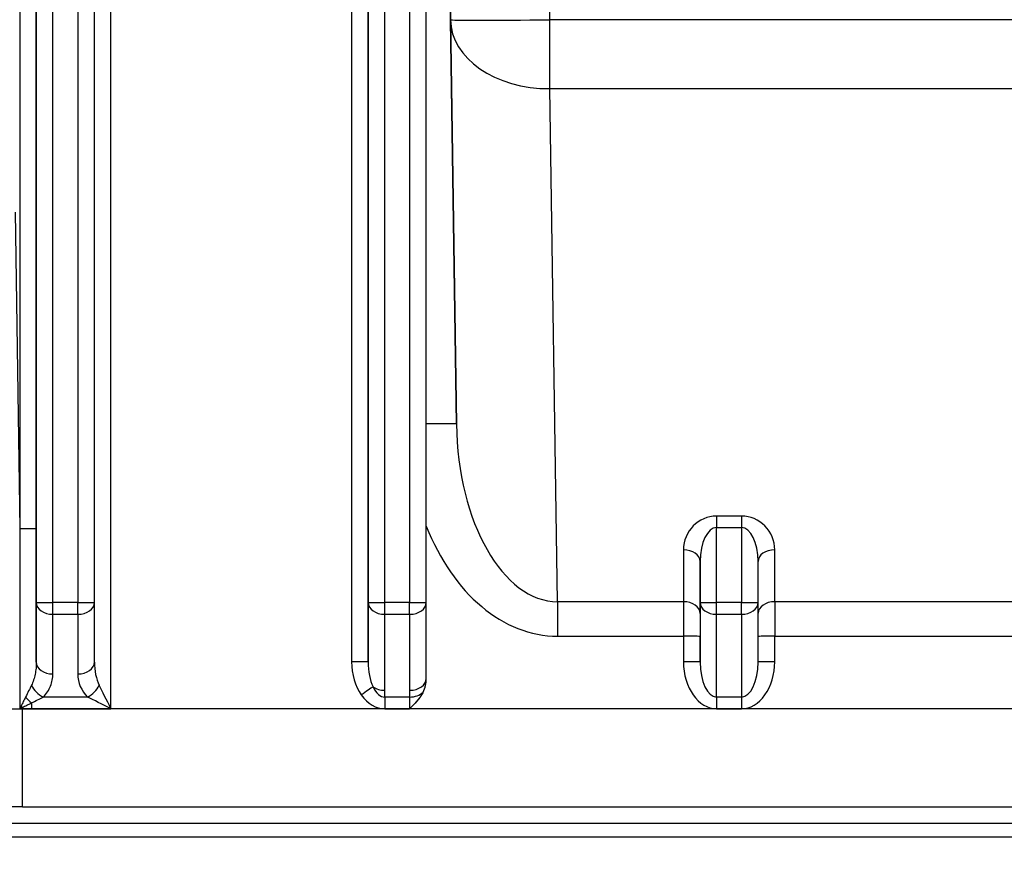
# Model space of a CAD drawing. Units: millimetres. Extents: x 155 to 2090, y 19 to 2724.
# Drawn here: x 635 to 695, y 965 to 1015 of the extents above; entities that cross this region are included whole.
import ezdxf

# ---------------------------------------------------------------- set-up
doc = ezdxf.new("R2010")
doc.units = ezdxf.units.MM
doc.header["$LTSCALE"] = 10
doc.linetypes.add('LONG_DASH_DOTTED', pattern=[0.3001, 0.2362, -0.0295, 0.0049, -0.0295])
for name, color, linetype, lineweight in [('Dimensions(Hillmar_metric)', 7, 'Continuous', 13), ('Overlay [based on Phantom Lines(Hillmar_metric)]', 7, 'LONG_DASH_DOTTED', 25), ('Visible Edges(Hillmar_metric)', 7, 'Continuous', 25)]:
    doc.layers.add(name, color=color, linetype=linetype, lineweight=lineweight)
doc.layers.add('Visible Tangent Edges(Hillmar_Metric)', color=7, linetype='Continuous', lineweight=25, true_color=0xc0c0c0)
doc.styles.add('Hillmar_metric_Dimensions', font='arial.ttf')
doc.dimstyles.new('DEFAULT-ISO-Method 1b-Hillmar_metric', dxfattribs={"dimscale": 10, "dimtxt": 2, "dimasz": 2.5, "dimexe": 1, "dimexo": 1, "dimgap": 0.25, "dimtad": 1, "dimtih": 1, "dimtoh": 1, "dimrnd": 1e-08, "dimdsep": 46, "dimtxsty": 'Hillmar_metric_Dimensions', "dimcen": 0.09, "dimdle": 8, "dimclrd": 7, "dimclre": 7, "dimclrt": 7, "dimazin": 2, "dimtfac": 0.75, "dimtmove": 0, "dimatfit": 3, "dimfxl": 1, "dimtolj": 1, "dimlwd": 9, "dimlwe": 9, "dimarcsym": 0})

# ---------------------------------------------------------------- blocks, each defined once
blk = doc.blocks.new('*D27')
at = {"layer": 'Defpoints', "color": 0, "linetype": 'Continuous', "transparency": 16777216}
for p in [(497.928, 1414.742), (697.927, 1414.742), (697.943, 769.742)]:
    blk.add_point(p, dxfattribs=at)
at = {"layer": 'Dimensions(Hillmar_metric)', "color": 7, "linetype": 'Continuous', "lineweight": 9, "transparency": 16777216}
for p, q in [((687.927, 1414.742), (487.928, 1414.742)), ((497.928, 1389.742), (497.928, 1104.954)), ((497.928, 794.742), (497.928, 1079.531)), ((687.943, 769.742), (487.928, 769.742))]:
    blk.add_line(p, q, dxfattribs=at)
at = {"layer": 'Dimensions(Hillmar_metric)', "color": 7, "linetype": 'Continuous', "transparency": 16777216}
for points in [[(493.762, 1389.742), (502.095, 1389.742), (497.928, 1414.742)], [(493.762, 794.742), (502.095, 794.742), (497.928, 769.742)]]:
    blk.add_solid(points, dxfattribs=at)
at = {"layer": 'Dimensions(Hillmar_metric)', "color": 7, "linetype": 'Continuous', "lineweight": 13, "transparency": 16777216, "insert": (497.928, 1092.242), "char_height": 20, "attachment_point": 5, "style": 'Hillmar_metric_Dimensions'}
blk.add_mtext('\\A1;645', dxfattribs=at)

msp = doc.modelspace()

# ---------------------------------------------------------------- linework, layer by layer
at = {"layer": 'Overlay [based on Phantom Lines(Hillmar_metric)]'}
for p, q in [((659.6901, 980.0651), (659.6891, 1027.3302)), ((639.6901, 980.0647), (639.6892, 1025.9709)), ((679.6901, 980.0656), (679.6901, 982.5277)), ((639.6901, 976.4714), (639.6901, 980.0647)), ((659.6901, 975.4868), (659.6901, 980.0651)), ((679.6901, 976.4723), (679.6901, 980.0655)), ((639.6901, 976.4714), (639.6901, 976.4714)), ((659.6901, 975.4868), (659.6901, 975.4868)), ((635.3511, 967.741), (629.3516, 967.7408)), ((635.3511, 967.741), (760.5292, 967.7437)), ((769.9251, 966.7439), (625.9547, 966.7408)), ((769.9251, 966.7439), (625.9547, 966.7408)), ((614.9399, 965.9468), (780.9399, 965.9504))]:
    msp.add_line(p, q, dxfattribs=at)
msp.add_ellipse((658.6901, 975.4868), major_axis=(0, -1.4141), ratio=0.7071846, start_param=0.9449468, end_param=1.5707606, dxfattribs=at)
msp.add_open_spline([(659.5006, 974.6585), (659.4937, 974.6451), (659.4868, 974.6318), (659.2941, 974.2738), (658.9673, 973.9357), (658.6902, 973.6586)], degree=3, knots=[0.57755552, 0.57755552, 0.57755552, 0.57755552, 0.58199547, 0.58199547, 0.69955829, 0.69955829, 0.69955829, 0.69955829], dxfattribs=at)
at = {"layer": 'Visible Edges(Hillmar_metric)'}
for p, q in [((659.6901, 980.0651), (659.6891, 1027.3302)), ((639.6901, 980.0647), (639.6892, 1025.9709)), ((679.6901, 980.0656), (679.6901, 982.5277)), ((639.6901, 976.4714), (639.6901, 980.0647)), ((659.6901, 975.4868), (659.6901, 980.0651)), ((679.6901, 976.4723), (679.6901, 980.0655)), ((639.6901, 976.4714), (639.6901, 976.4714)), ((659.6901, 975.4868), (659.6901, 975.4868)), ((635.3511, 967.741), (629.3516, 967.7408)), ((635.3511, 967.741), (760.5292, 967.7437)), ((769.9251, 966.7439), (625.9547, 966.7408)), ((769.9251, 966.7439), (625.9547, 966.7408)), ((614.9399, 965.9468), (780.9399, 965.9504))]:
    msp.add_line(p, q, dxfattribs=at)
msp.add_ellipse((658.6901, 975.4868), major_axis=(0, -1.4141), ratio=0.7071846, start_param=0.9449468, end_param=1.5707606, dxfattribs=at)
msp.add_open_spline([(659.5006, 974.6585), (659.4937, 974.6451), (659.4868, 974.6318), (659.2941, 974.2738), (658.9673, 973.9357), (658.6902, 973.6586)], degree=3, knots=[0.57755552, 0.57755552, 0.57755552, 0.57755552, 0.58199547, 0.58199547, 0.69955829, 0.69955829, 0.69955829, 0.69955829], dxfattribs=at)
at = {"layer": 'Visible Tangent Edges(Hillmar_Metric)'}
for p, q in [((667.1452, 1015.1747), (666.6606, 1047.7861)), ((636.1891, 1028.7668), (636.1901, 980.0646)), ((637.1902, 980.0498), (637.1891, 1028.752)), ((635.189, 1028.0237), (635.1899, 984.5024)), ((636.19, 984.4876), (636.189, 1028.0089)), ((657.1902, 980.0502), (657.1892, 1027.2721)), ((658.6892, 1027.3153), (658.6902, 980.0503)), ((638.6892, 1025.9561), (638.6902, 980.0498)), ((656.1892, 1025.9713), (656.1901, 980.065)), ((661.507, 990.8121), (660.9921, 1025.4703)), ((660.9927, 1025.4703), (661.1457, 1015.1746)), ((640.6902, 973.6582), (640.6891, 1023.7584)), ((655.1891, 1023.7588), (655.1901, 976.4866)), ((656.1901, 976.4718), (656.1891, 1023.7439)), ((661.1457, 1015.1746), (661.507, 990.8121)), ((728.735, 1015.176), (667.1452, 1015.1747)), ((667.1452, 1011.0211), (728.7351, 1011.0224)), ((667.6038, 980.105), (667.1452, 1011.0211)), ((634.9066, 1003.5748), (635.1899, 984.5024)), ((678.6901, 985.2651), (677.1901, 985.2651)), ((677.1901, 984.5728), (678.6901, 984.5729)), ((677.1902, 980.0507), (677.1901, 984.5728)), ((678.6901, 984.5729), (678.6902, 980.0507)), ((675.1901, 983.2347), (675.19, 980.1052)), ((680.69, 980.1053), (680.6901, 983.2348)), ((676.1901, 979.3981), (676.1901, 982.5276)), ((676.1901, 982.5276), (676.1901, 980.0655)), ((636.1901, 980.0646), (636.1901, 976.4709)), ((638.6902, 980.0498), (637.1902, 980.0498)), ((656.1901, 980.065), (656.1901, 976.4718)), ((658.6902, 980.0503), (657.1902, 980.0502)), ((675.19, 980.1052), (667.6038, 980.105)), ((676.1901, 980.0655), (676.1901, 976.4723)), ((678.6902, 980.0507), (677.1902, 980.0507)), ((695.19, 980.1056), (680.69, 980.1053)), ((637.1902, 979.3471), (638.6902, 979.3471)), ((637.1902, 975.7534), (637.1902, 979.3471)), ((638.6902, 979.3471), (638.6902, 975.7539)), ((657.1902, 979.3476), (658.6902, 979.3476)), ((657.1902, 974.7693), (657.1902, 979.3476)), ((658.6902, 979.3476), (658.6902, 974.7693)), ((677.1902, 979.348), (678.6902, 979.348)), ((677.1902, 974.3617), (677.1902, 979.348)), ((678.6902, 979.348), (678.6902, 974.3617)), ((667.6038, 978.0282), (675.1901, 978.0283)), ((675.1901, 978.0283), (675.1901, 976.4871)), ((676.1901, 976.4723), (676.1901, 978.0135)), ((680.6901, 978.0285), (695.1901, 978.0288)), ((680.6901, 976.4872), (680.6901, 978.0285)), ((639.2759, 974.3609), (636.6051, 974.3608)), ((657.1902, 974.3612), (657.1902, 974.7693)), ((658.6902, 974.3613), (657.1902, 974.3612)), ((658.6902, 974.7693), (658.6902, 974.3613)), ((678.6902, 974.3617), (677.1902, 974.3617)), ((635.3511, 973.6581), (635.8981, 973.6581)), ((635.3511, 973.6581), (635.3511, 973.652)), ((760.5292, 973.6547), (635.3511, 973.652)), ((635.8981, 973.6581), (640.6902, 973.6582)), ((657.1902, 973.6586), (658.6902, 973.6586)), ((677.1902, 973.659), (678.6902, 973.659))]:
    msp.add_line(p, q, dxfattribs=at)
for centre, major_axis, ratio, start_param, end_param in [((667.145, 1015.2637), (-5.9993, -0.0891), 0.0148335, 0.0000252, 1.5706015), ((667.145, 1015.2637), (-5.9993, -0.089), 0.7070681, 0.0000357, 1.5603421), ((667.145, 1015.2637), (-0.0001, 6), 0.0000252, 3.9268284, 4.6974724), ((658.5074, 990.7676), (2.9997, 0.0446), 0.0148335, 0.0000252, 1.165354), ((667.5064, 990.9033), (0.1587, -10.7979), 0.5556014, 4.7126627, 6.2729691), ((677.1901, 983.2347), (0.0017, 2.0303), 0.9850552, 0.0008378, 1.5716341), ((677.1901, 984.558), (0, -1), 0.0000252, 3.9268284, 4.6974724), ((678.6901, 983.2348), (0.0017, 2.0303), 0.9850552, 4.7132267, 6.2840231), ((678.6901, 984.558), (0, 1), 0.0000252, 0.7853981, 1.555961), ((635.19, 984.4876), (1, 0), 0.0148348, 0.0000252, 1.5708216), ((667.5063, 990.9478), (0.1892, -12.9189), 0.6965775, 5.210253, 6.2729982), ((677.1901, 982.5276), (0, 2.0452), 0.488955, 0.0000082, 1.5708045), ((678.6901, 982.5277), (0, 2.0452), 0.488955, 4.7124224, 6.2831935), ((675.1901, 982.5276), (1, 0), 0.7071068, 0.0000357, 1.570832), ((680.6901, 982.5277), (-1, 0), 0.7071068, 4.7124247, 6.2831853), ((637.1901, 980.0646), (-1, 0), 0.7175187, 0.0000362, 1.5708325), ((637.1901, 980.0646), (-1, 0), 0.0148348, 0.0000252, 1.5708216), ((637.1901, 980.0646), (0, 1), 0.0000252, 3.9119884, 4.6974701), ((638.6901, 980.0647), (1, 0), 0.0148348, 4.7124142, 6.2831853), ((638.6901, 980.0647), (1, 0), 0.7175187, 4.7124252, 6.2831853), ((638.6901, 980.0647), (0, -1), 0.0000252, 0.7705629, 1.555961), ((657.1901, 980.0651), (-1, 0), 0.7175187, 0.0000362, 1.5708325), ((657.1901, 980.0651), (-1, 0), 0.0148348, 0.0000252, 1.5708216), ((657.1901, 980.0651), (0, 1), 0.0000252, 3.9119884, 4.6974701), ((658.6901, 980.0651), (1, 0), 0.0148348, 4.7124142, 6.2831853), ((658.6901, 980.0651), (1, 0), 0.7175187, 4.7124252, 6.2831853), ((658.6901, 980.0651), (0, -1), 0.0000252, 0.7705629, 1.555961), ((667.6039, 977.9837), (0.0001, -3), 0.0000252, 3.9268284, 4.6974724), ((675.1901, 977.9838), (0.0001, -3), 0.0000252, 3.9268285, 4.6974725), ((675.1901, 979.398), (1, 0), 0.7071068, 0.0000357, 1.570832), ((677.1901, 980.0655), (-1, 0), 0.7175187, 0.0000362, 1.5708325), ((677.1901, 980.0655), (-1, 0), 0.0148348, 0.0000252, 1.5708216), ((677.1901, 980.0655), (0, 1), 0.0000252, 3.9119884, 4.6974701), ((678.6901, 980.0655), (1, 0), 0.0148348, 4.7124142, 6.2831853), ((678.6901, 980.0655), (1, 0), 0.7175187, 4.7124252, 6.2831853), ((678.6901, 980.0655), (0, -1), 0.0000252, 0.7705629, 1.555961), ((680.6901, 979.3982), (-1, 0), 0.7071068, 4.7124247, 6.2721672), ((680.6901, 977.984), (-0.0001, 3), 0.0000252, 0.7853981, 1.555961), ((676.1901, 977.9839), (0, 2), 0.0000252, 0.7853981, 1.555961), ((675.1901, 978.0135), (1, 0), 0.0148348, 0.0000252, 1.5708216), ((680.6901, 978.0136), (-1, 0), 0.0148348, 4.7124142, 6.2742987), ((637.1901, 976.4709), (-1, 0), 0.7175187, 0.0000362, 1.5708325), ((638.6901, 976.4714), (1, 0), 0.7175187, 4.7124252, 6.2831853), ((640.6901, 976.4715), (0, -1.9849), 0.5037923, 4.712423, 5.497796), ((655.1901, 976.4718), (1, 0), 0.0148348, 0.0000252, 1.5708216), ((657.1901, 976.4867), (0.0001, -2.8281), 0.7071846, 4.7123895, 5.4977877), ((657.1901, 976.4718), (0, -2.1106), 0.4737996, 4.7123944, 5.4977925), ((677.1901, 976.4871), (0.0001, -2.8281), 0.7071846, 4.7123895, 6.2831858), ((675.1901, 976.4722), (1, 0), 0.0148348, 0.0000252, 1.5708216), ((677.1901, 976.4723), (0, -2.1106), 0.4737996, 4.7123944, 6.2831907), ((678.6901, 976.4871), (0.0001, -2.8281), 0.7071846, 0.0000005, 1.5707969), ((678.6901, 976.4723), (0, -2.1106), 0.4737996, 0.0000054, 1.5707655), ((680.6901, 976.4723), (-1, 0), 0.0148348, 4.7124142, 6.2831853), ((640.6902, 975.754), (2, 0.0017), 0.9850552, 3.1407297, 3.9261278), ((636.6051, 975.0783), (0.7022, -0.712), 0.5860759, 4.2011823, 5.2485951), ((639.2759, 975.0784), (-0.7018, -0.7124), 0.5858662, 1.0342754, 2.081473), ((640.6902, 973.6434), (-1, 1.9998), 0.0029573, 4.7183283, 5.5037265), ((655.776, 974.472), (-0.8165, -0.5774), 0.0121271, 3.6566464, 4.703844), ((657.1901, 976.4718), (0, -2.1106), 0.4737996, 5.4977925, 6.2831907), ((657.1901, 975.4868), (1, 0), 0.7175187, 3.927027, 4.7124252), ((658.6901, 975.4868), (1, 0), 0.7175187, 4.7124252, 6.2831853), ((635.8981, 974.3766), (-0.7066, 0.7076), 0.268252, 1.328261, 1.8332988), ((640.6902, 973.6434), (-2, 0.9999), 0.0059291, 4.7153659, 5.5007641), ((657.1901, 976.4867), (0.0001, -2.8281), 0.7071846, 5.4977877, 6.2831858), ((657.1902, 973.6437), (0, 1), 0.0000252, 0.7705628, 1.555961), ((658.6901, 975.0788), (1, 0), 0.7175187, 4.7124252, 5.6573715), ((658.6902, 973.6438), (0, -1), 0.0000252, 3.9119884, 4.6974701), ((677.1902, 973.6442), (0, -1), 0.0000252, 3.9119879, 4.6974698), ((678.6902, 973.6442), (0, 1), 0.0000252, 0.7705629, 1.555961), ((635.351, 973.8212), (-0.7356, 0.6774), 0.0655644, 1.5217556, 1.6311303), ((635.3511, 973.6433), (0, -1), 0.0000252, 4.6232833, 4.6975537), ((635.8982, 973.6433), (0, -1), 0.0000252, 4.3369532, 4.6975537), ((635.3522, 973.741), (-12, -0.0893), 0.0074163, 0.0000802, 1.5706565), ((635.5439, 960.8375), (-1.6331, 12.7295), 0.9341693, 6.1627698, 6.1751461), ((635.351, 973.741), (0.0001, -6), 0.0000252, 6.2831755, 7.8391414)]:
    msp.add_ellipse(centre, major_axis=major_axis, ratio=ratio, start_param=start_param, end_param=end_param, dxfattribs=at)
for points, knots in [([(635.1899, 984.5024), (635.1922, 982.5237), (635.1945, 980.545), (635.1986, 977.068), (635.2003, 975.5697), (635.2021, 974.0714)], [4.8243709, 4.8243709, 4.8243709, 4.8243709, 5.4180615, 5.4180615, 5.8676054, 5.8676054, 5.8676054, 5.8676054]), ([(636.1901, 976.4709), (636.1901, 977.1644), (636.1901, 977.8579), (636.19, 980.5301), (636.19, 982.5089), (636.19, 984.4876)], [-5.62613572, -5.62613572, -5.62613572, -5.62613572, -5.4180615, -5.4180615, -4.82437086, -4.82437086, -4.82437086, -4.82437086]), ([(636.1901, 976.4709), (636.1901, 976.3476), (636.1843, 976.2237), (636.1609, 975.9783), (636.1432, 975.8566), (636.1195, 975.7379), (636.0958, 975.6192), (636.0657, 975.5022), (635.9919, 975.2767), (635.9483, 975.1684), (635.8976, 975.0677)], [-0.21069048, -0.21069048, -0.21069048, -0.21069048, -0.15801786, -0.15801786, -0.10534524, -0.10534524, -0.10534524, -0.05267262, -0.05267262, 0, 0, 0, 0]), ([(636.6051, 974.3608), (636.7064, 974.4607), (636.7937, 974.5682), (636.9412, 974.792), (637.0014, 974.9082), (637.0489, 975.026), (637.0964, 975.1438), (637.1317, 975.2645), (637.1786, 975.5081), (637.1902, 975.6311), (637.1902, 975.7534)], [0, 0, 0, 0, 0.05267262, 0.05267262, 0.10534524, 0.10534524, 0.10534524, 0.15801786, 0.15801786, 0.21069048, 0.21069048, 0.21069048, 0.21069048]), ([(635.8976, 975.0677), (635.8447, 974.9626), (635.7876, 974.8489), (635.6686, 974.6115), (635.6066, 974.4878), (635.5441, 974.3626)], [-0.110039, -0.110039, -0.110039, -0.110039, -0.0550195, -0.0550195, 0, 0, 0, 0]), ([(635.5441, 974.3626), (635.4992, 974.2726), (635.4536, 974.181), (635.3618, 973.9958), (635.3151, 973.903), (635.2706, 973.8063)], [-0.079057386, -0.079057386, -0.079057386, -0.079057386, -0.039528693, -0.039528693, 0, 0, 0, 0]), ([(635.8981, 974.0099), (636.0232, 974.0724), (636.147, 974.134), (636.3851, 974.2521), (636.4993, 974.3086), (636.6051, 974.3608)], [0, 0, 0, 0, 0.0550195, 0.0550195, 0.110039, 0.110039, 0.110039, 0.110039]), ([(635.2706, 973.8063), (635.2649, 973.7939), (635.2592, 973.7815), (635.2479, 973.7567), (635.2422, 973.7443), (635.2365, 973.7319), (635.2308, 973.7195), (635.2252, 973.7071), (635.2138, 973.6822), (635.2082, 973.6697), (635.2025, 973.6573)], [-0.019371977, -0.019371977, -0.019371977, -0.019371977, -0.014323056, -0.014323056, -0.009274136, -0.009274136, -0.009274136, -0.004225215, -0.004225215, 0.000823705, 0.000823705, 0.000823705, 0.000823705]), ([(635.2025, 973.6573), (635.215, 973.6636), (635.2274, 973.6699), (635.2522, 973.6825), (635.2646, 973.6887), (635.277, 973.695), (635.2893, 973.7012), (635.3017, 973.7074), (635.3264, 973.7199), (635.3387, 973.7261), (635.351, 973.7322)], [-0.000823705, -0.000823705, -0.000823705, -0.000823705, 0.004225215, 0.004225215, 0.009274136, 0.009274136, 0.009274136, 0.014323056, 0.014323056, 0.019371977, 0.019371977, 0.019371977, 0.019371977]), ([(635.351, 973.7322), (635.4401, 973.7806), (635.5334, 973.8269), (635.717, 973.9194), (635.8083, 973.9651), (635.8981, 974.0099)], [0, 0, 0, 0, 0.039528693, 0.039528693, 0.079057386, 0.079057386, 0.079057386, 0.079057386])]:
    msp.add_open_spline(points, degree=3, knots=knots, dxfattribs=at)
msp.add_open_spline([(635.2021, 974.0714), (635.2022, 973.9334), (635.2024, 973.7953), (635.2025, 973.6573)], degree=3, dxfattribs=at)

# ---------------------------------------------------------------- dimensions: what is measured, and where the dimension line sits
at = {"layer": 'Dimensions(Hillmar_metric)', "color": 7, "linetype": 'Continuous', "lineweight": 13}
dim = msp.add_linear_dim(base=(497.9283, 1414.7423), p1=(697.9429, 769.7423), p2=(697.9274, 1414.7423), angle=90, dimstyle='DEFAULT-ISO-Method 1b-Hillmar_metric', override={"dimgap": 0.25, "dimdec": 2, "dimtol": 0, "dimlim": 0, "dimtp": 0, "dimtm": 0, "dimtdec": 2, "dimtofl": 0, "dimatfit": 1}, dxfattribs=at)
dim.commit()
dim.dimension.update_dxf_attribs({"geometry": '*D27', "text_midpoint": (497.9283, 1092.2423), "dimtype": 160})

doc.saveas('drawing.dxf')
